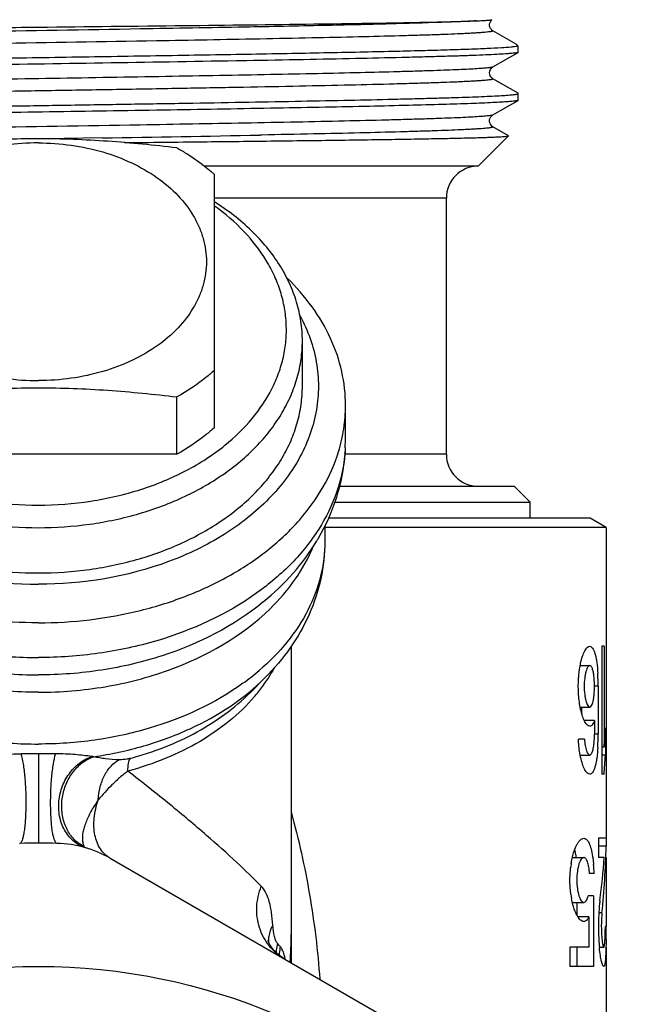
# Model space of a CAD drawing. Units: millimetres. Extents: x 0 to 297, y 0 to 210.
# Drawn here: x 171 to 191, y 104 to 135 of the extents above; entities that cross this region are included whole.
import ezdxf

# ---------------------------------------------------------------- set-up
doc = ezdxf.new("R2010")
doc.units = ezdxf.units.MM
doc.header["$LTSCALE"] = 16.335
doc.layers.get('0').update_dxf_attribs({"linetype": 'CONTINUOUS'})

msp = doc.modelspace()

# ---------------------------------------------------------------- linework, layer by layer
at = {"color": 7, "linetype": 'Continuous'}
for p, q in [((186.611, 134.432), (185.879, 134.854)), ((186.611, 134.432), (186.632, 134.416)), ((185.879, 133.722), (186.67, 134.178)), ((186.675, 134.373), (186.631, 134.373)), ((186.675, 134.373), (186.653, 134.395)), ((186.675, 134.185), (186.67, 134.178)), ((186.675, 134.185), (186.675, 134.373)), ((178.178, 133.917), (178.121, 133.916)), ((186.67, 132.898), (185.879, 133.354)), ((186.675, 132.891), (186.67, 132.898)), ((186.675, 132.685), (186.675, 132.891)), ((185.879, 132.222), (186.67, 132.678)), ((186.675, 132.685), (186.67, 132.678)), ((186.369, 131.572), (185.879, 131.854)), ((185.425, 130.623), (186.37, 131.568)), ((185.425, 130.623), (176.867, 130.623)), ((177.175, 122.452), (177.175, 130.366)), ((184.425, 121.623), (184.425, 129.623)), ((179.925, 123.746), (179.925, 125.16)), ((176.006, 121.625), (176.006, 123.415)), ((181.275, 122.18), (181.275, 123.145)), ((181.262, 121.825), (181.262, 121.707)), ((176.006, 121.625), (167.345, 121.625)), ((181.262, 121.707), (181.26, 121.632)), ((181.093, 120.623), (186.55, 120.623)), ((186.55, 120.623), (187.05, 120.123)), ((180.942, 120.123), (187.05, 120.123)), ((187.05, 119.623), (187.05, 120.123)), ((180.625, 119.368), (180.625, 118.897)), ((188.925, 119.623), (180.743, 119.623)), ((189.425, 119.334), (188.925, 119.623)), ((189.425, 119.334), (180.625, 119.334)), ((189.425, 119.334), (189.425, 115.623)), ((179.575, 115.618), (179.575, 105.733)), ((189.354, 115.623), (189.289, 115.623)), ((189.289, 115.623), (189.289, 111.623)), ((189.354, 115.623), (189.354, 112.472)), ((189.425, 115.623), (189.424, 115.623)), ((189.424, 115.623), (189.424, 111.623)), ((188.609, 115.023), (188.908, 115.023)), ((178.764, 114.645), (178.29, 114.171)), ((189.422, 114.645), (189.422, 111.623)), ((189.169, 114.373), (189.169, 112.873)), ((188.609, 113.723), (188.908, 113.723)), ((188.662, 113.503), (188.662, 113.723)), ((189.056, 113.305), (188.735, 113.305)), ((189.056, 113.305), (189.056, 112.873)), ((189.397, 113.072), (189.397, 112.223)), ((188.739, 112.723), (188.553, 112.723)), ((189.354, 112.472), (189.289, 112.472)), ((188.609, 112.223), (188.908, 112.223)), ((189.397, 112.223), (189.289, 112.223)), ((189.354, 111.623), (189.289, 111.623)), ((189.425, 111.623), (189.424, 111.623)), ((189.425, 111.623), (189.425, 109.623)), ((189.42, 109.623), (189.179, 109.623)), ((189.179, 109.623), (189.179, 109.023)), ((189.42, 109.623), (189.42, 109.374)), ((189.42, 109.374), (189.179, 109.374)), ((173.921, 108.998), (189.93, 99.755)), ((188.365, 109.023), (188.721, 109.023)), ((189.36, 109.023), (189.179, 109.023)), ((189.425, 109.023), (189.425, 106.873)), ((189.043, 108.523), (188.902, 108.523)), ((189.025, 107.823), (188.856, 107.823)), ((189.025, 107.823), (189.025, 105.623)), ((188.365, 107.623), (188.721, 107.623)), ((188.513, 107.208), (188.513, 107.623)), ((188.884, 107.17), (188.537, 107.17)), ((188.884, 107.17), (188.884, 106.223)), ((189.42, 106.873), (189.394, 106.873)), ((188.884, 106.223), (188.289, 106.223)), ((188.289, 106.223), (188.289, 105.623)), ((188.513, 105.623), (188.513, 106.223)), ((189.209, 106.223), (189.343, 106.223)), ((189.425, 106.223), (189.425, 101.81)), ((189.025, 105.623), (188.289, 105.623))]:
    msp.add_line(p, q, dxfattribs=at)
at = {"color": 9, "linetype": 'Continuous'}
for p, q in [((178.597, 134.594), (178.546, 134.593)), ((173.675, 131.506), (171.876, 131.476)), ((178.661, 131.595), (178.597, 131.594)), ((184.425, 129.623), (177.175, 129.623)), ((184.425, 121.623), (181.26, 121.623)), ((189.169, 114.373), (189.056, 114.373)), ((189.169, 112.873), (189.056, 112.873)), ((171.675, 112.263), (171.675, 109.473)), ((189.289, 107.291), (189.191, 107.291))]:
    msp.add_line(p, q, dxfattribs=at)
at = {"color": 7, "linetype": 'Continuous'}
for points in [[(185.879, 134.854), (185.867, 134.863), (185.851, 134.874), (185.832, 134.894), (185.809, 134.924), (185.789, 134.966), (185.777, 135.013), (185.777, 135.064), (185.79, 135.115)], [(185.79, 135.115), (185.812, 135.157), (185.834, 135.185), (185.848, 135.198)], [(185.879, 133.354), (185.876, 133.356), (185.861, 133.367), (185.842, 133.383), (185.82, 133.408), (185.798, 133.445), (185.781, 133.493), (185.775, 133.543), (185.783, 133.592), (185.801, 133.638), (185.823, 133.673), (185.844, 133.695), (185.861, 133.71), (185.876, 133.719), (185.88, 133.722)], [(185.879, 131.854), (185.878, 131.855), (185.865, 131.864), (185.848, 131.877), (185.828, 131.898), (185.805, 131.931), (185.785, 131.976), (185.776, 132.024), (185.779, 132.075), (185.795, 132.125), (185.817, 132.164), (185.838, 132.189), (185.857, 132.206), (185.873, 132.218), (185.88, 132.222)], [(179.357, 105.859), (179.251, 105.929), (179.161, 106), (179.082, 106.075), (179.015, 106.151), (178.96, 106.223), (178.919, 106.288), (178.888, 106.345), (178.867, 106.39), (178.855, 106.421), (178.853, 106.428)]]:
    msp.add_lwpolyline(points, dxfattribs=at)
msp.add_circle((171.675, 86.623), 19, dxfattribs=at)
at = {"color": 9, "linetype": 'Continuous'}
for centre, radius, start, end in [((141.024, 2100.991), 1969.756, 270.949783, 271.09299), ((176.476, 122.06), 4.8, 354.8934, 355.7814), ((173.543, 120.75), 7.742, 305.7604, 310.5468), ((174.711, 117.307), 4.941, 325.3624, 330.1634), ((174.865, 117.218), 4.763, 330.1759, 331.4761), ((174.414, 117.509), 5.3, 320.8128, 325.3909), ((174.193, 117.685), 5.582, 319.366, 320.8494), ((171.677, -87.817), 200.08, 90.00051, 90.15413), ((171.674, -87.817), 200.08, 89.84587, 89.99949), ((180.024, 106.356), 1.157, 175.5705, 178.6241), ((156.689, 106.621), 22.887, 357.8023, 0.0041), ((181.017, 105.862), 1.925, 165.7892, 172.1784), ((176.211, 103.636), 3.991, 40.7222, 42.5607), ((181.105, 105.819), 1.915, 167.3271, 173.5988), ((181.033, 105.86), 1.941, 172.1705, 174.2552), ((181.12, 105.817), 1.931, 173.5913, 175.4276)]:
    msp.add_arc(centre, radius, start, end, dxfattribs=at)
at = {"color": 7, "linetype": 'Continuous'}
for centre, radius, start, end in [((185.425, 129.623), 1, 90, 180), ((185.425, 121.623), 1, 180, 270), ((174.659, 122.37), 6.68, 328.9117, 329.7568), ((182.933, 114.405), 6.236, 2.1924, 3.3779), ((182.152, 114.376), 7.017, 359.9797, 2.1927), ((183.026, 112.836), 6.143, 356.5526, 357.7761), ((182.16, 112.87), 7.009, 357.7698, 0.0214), ((171.675, 86.623), 22.85, 88.5317, 91.4683), ((172.171, 105.967), 3.5, 60, 88.5317), ((185.403, 108.571), 3.119, 8.3499, 8.9177), ((191.352, 108.357), 3.062, 171.0298, 173.5528), ((183.776, 108.357), 5.27, 1.8084, 4.8396), ((191.166, 108.26), 2.874, 187.9363, 190.5689), ((194.146, 107.054), 4.96, 172.79, 174.0296), ((195.255, 106.943), 6.075, 174.0751, 176.2472), ((196.402, 106.873), 7.224, 178.2981, 183.444), ((196.211, 106.883), 7.032, 176.27, 178.3372), ((179.587, 106.866), 9.808, 358.7393, 0.0395), ((145.714, 106.862), 43.706, 359.6531, 0.014), ((166.5, 106.621), 13.075, 356.1831, 0.0107), ((195.589, 106.827), 6.41, 183.4726, 184.5639), ((156.289, 106.798), 33.13, 359.4281, 359.6534), ((194.925, 106.772), 5.743, 184.5498, 185.6967)]:
    msp.add_arc(centre, radius, start, end, dxfattribs=at)
for centre, major_axis, ratio, start_param, end_param in [((171.675, 120.362), (9.343, 3.33), 0.662379, -0.283931, -0.231824), ((171.675, 114.067), (0, 17.75), 1, -1.660804, -1.626909), ((171.675, 113.219), (0, 17.75), 1, -1.660804, -1.626909), ((171.675, 109.91), (0, 21.154), 0.8391, -1.694942, -1.596151), ((171.675, 110.844), (0, 21.154), 0.8391, -1.721083, -1.65697)]:
    msp.add_ellipse(centre, major_axis=major_axis, ratio=ratio, start_param=start_param, end_param=end_param, dxfattribs=at)
for points, knots in [([(171.675, 134.967), (173.192, 134.983), (176.063, 135.013), (179.505, 135.053), (181.911, 135.087), (183.338, 135.111), (184.455, 135.134), (185.092, 135.152), (185.354, 135.163)], [0, 0, 0, 0, 0.332584, 0.629649, 0.754964, 0.860232, 0.942656, 1, 1, 1, 1]), ([(185.354, 135.163), (185.423, 135.166), (185.52, 135.17), (185.64, 135.177), (185.709, 135.181), (185.764, 135.185), (185.805, 135.189), (185.83, 135.193), (185.842, 135.196), (185.846, 135.197), (185.848, 135.198)], [0, 0, 0, 0, 0.420433, 0.588439, 0.728003, 0.838916, 0.921098, 0.974608, 0.990721, 1, 1, 1, 1]), ([(157.032, 134.729), (157.034, 134.731), (157.042, 134.734), (157.059, 134.737), (157.085, 134.741), (157.119, 134.744), (157.161, 134.748), (157.235, 134.753), (157.349, 134.759), (157.512, 134.767), (157.707, 134.774), (157.937, 134.781), (158.198, 134.789), (158.492, 134.796), (158.946, 134.806), (159.588, 134.819), (160.443, 134.834), (161.404, 134.848), (162.464, 134.863), (163.612, 134.878), (164.836, 134.893), (166.587, 134.913), (168.874, 134.937), (170.73, 134.957), (171.675, 134.967)], [0, 0, 0, 0, 0.000604, 0.001774, 0.003526, 0.005864, 0.008789, 0.012298, 0.02107, 0.032167, 0.045562, 0.061221, 0.079111, 0.099195, 0.121424, 0.17209, 0.230645, 0.296524, 0.369109, 0.4477, 0.531554, 0.61985, 0.806357, 1, 1, 1, 1]), ([(156.681, 133.648), (156.686, 133.651), (156.698, 133.655), (156.733, 133.663), (156.799, 133.673), (156.902, 133.684), (157.039, 133.695), (157.209, 133.706), (157.412, 133.717), (157.646, 133.728), (158.021, 133.744), (158.566, 133.763), (159.307, 133.786), (160.16, 133.808), (161.116, 133.83), (162.167, 133.853), (163.304, 133.875), (164.516, 133.898), (166.25, 133.928), (168.521, 133.966), (171.31, 134.011), (174.112, 134.055), (176.826, 134.1), (179.356, 134.144), (181.306, 134.182), (182.706, 134.213), (183.613, 134.236), (184.413, 134.258), (185.099, 134.28), (185.663, 134.302), (186.102, 134.324), (186.387, 134.343), (186.549, 134.36), (186.607, 134.368), (186.631, 134.373)], [0, 0, 0, 0, 0.000505, 0.001279, 0.00365, 0.00713, 0.011717, 0.017403, 0.024172, 0.032012, 0.040908, 0.061779, 0.086597, 0.11514, 0.147151, 0.182344, 0.2204, 0.260979, 0.303714, 0.394101, 0.488316, 0.582975, 0.674678, 0.760132, 0.836269, 0.869972, 0.900355, 0.92714, 0.950091, 0.968997, 0.983697, 0.994057, 0.997584, 1, 1, 1, 1]), ([(186.67, 134.178), (186.663, 134.174), (186.641, 134.168), (186.601, 134.16), (186.543, 134.153), (186.467, 134.145), (186.375, 134.137), (186.217, 134.125), (185.978, 134.111), (185.64, 134.095), (185.237, 134.079), (184.771, 134.063), (184.244, 134.047), (183.658, 134.03), (182.766, 134.008), (181.528, 133.98), (179.91, 133.948), (178.773, 133.927), (178.178, 133.917)], [0, 0, 0, 0, 0.002865, 0.007718, 0.014597, 0.02351, 0.034455, 0.04742, 0.079342, 0.119139, 0.166641, 0.22161, 0.2838, 0.352926, 0.428651, 0.598487, 0.790129, 1, 1, 1, 1]), ([(186.632, 134.416), (186.636, 134.412), (186.644, 134.402), (186.642, 134.39), (186.64, 134.385)], [0, 0, 0, 0, 0.53966, 1, 1, 1, 1]), ([(178.121, 133.916), (175.339, 133.867), (171.185, 133.803), (165.821, 133.715), (163.24, 133.668), (162.031, 133.643)], [0, 0, 0, 0, 0.518759, 0.774517, 1, 1, 1, 1]), ([(165.253, 132.411), (166.445, 132.432), (168.261, 132.462), (170.706, 132.501), (172.582, 132.531), (174.444, 132.561), (176.263, 132.59), (178.008, 132.62), (179.654, 132.65), (181.173, 132.68), (182.349, 132.705), (183.209, 132.726), (183.787, 132.741), (184.318, 132.756), (184.798, 132.77), (185.226, 132.785), (185.601, 132.8), (185.921, 132.815), (186.184, 132.83), (186.368, 132.842), (186.485, 132.853), (186.552, 132.861), (186.604, 132.868), (186.642, 132.875), (186.663, 132.881), (186.675, 132.888), (186.675, 132.891)], [0, 0, 0, 0, 0.166931, 0.254224, 0.342233, 0.42957, 0.514854, 0.596737, 0.673923, 0.745195, 0.809425, 0.838576, 0.865595, 0.890379, 0.912825, 0.932846, 0.950367, 0.965313, 0.977629, 0.987272, 0.991079, 0.994203, 0.996646, 0.99841, 0.999507, 1, 1, 1, 1]), ([(186.62, 132.664), (186.585, 132.658), (186.497, 132.647), (186.338, 132.633), (186.126, 132.619), (185.74, 132.599), (185.131, 132.574), (184.256, 132.546), (183.198, 132.518), (181.974, 132.49), (180.599, 132.461), (178.528, 132.422), (175.729, 132.374), (172.235, 132.319), (168.709, 132.263), (166.37, 132.224), (165.23, 132.204)], [0, 0, 0, 0, 0.004947, 0.012401, 0.022339, 0.034725, 0.066674, 0.107785, 0.15747, 0.215007, 0.27956, 0.350197, 0.505541, 0.672058, 0.840117, 1, 1, 1, 1]), ([(186.67, 132.678), (186.664, 132.675), (186.647, 132.67), (186.63, 132.666), (186.62, 132.664)], [0, 0, 0, 0, 0.381369, 1, 1, 1, 1]), ([(171.675, 131.477), (171.313, 131.477), (170.588, 131.463), (169.503, 131.404), (168.422, 131.313), (167.704, 131.235), (167.345, 131.193)], [0, 0, 0, 0, 0.250624, 0.500933, 0.75074, 1, 1, 1, 1]), ([(176.006, 131.193), (175.647, 131.235), (174.929, 131.313), (173.848, 131.404), (172.763, 131.463), (172.038, 131.477), (171.675, 131.477)], [0, 0, 0, 0, 0.24926, 0.499068, 0.749377, 1, 1, 1, 1]), ([(174.371, 131.358), (175.182, 131.367), (176.754, 131.384), (178.681, 131.406), (180.13, 131.424), (181.128, 131.437), (182.056, 131.45), (182.907, 131.463), (183.675, 131.476), (184.354, 131.489), (184.862, 131.5), (185.22, 131.509), (185.451, 131.515), (185.657, 131.522), (185.838, 131.528), (185.992, 131.535), (186.119, 131.541), (186.22, 131.547), (186.287, 131.553), (186.328, 131.558), (186.348, 131.561), (186.361, 131.564), (186.368, 131.566), (186.37, 131.568)], [0, 0, 0, 0, 0.202731, 0.392923, 0.481522, 0.564891, 0.642411, 0.713506, 0.777655, 0.834376, 0.883266, 0.904654, 0.923955, 0.941136, 0.956165, 0.969011, 0.979654, 0.988079, 0.994277, 0.996537, 0.998238, 0.999386, 1, 1, 1, 1]), ([(186.37, 131.568), (186.371, 131.568), (186.371, 131.57), (186.369, 131.571), (186.368, 131.572)], [0, 0, 0, 0, 0.419345, 1, 1, 1, 1]), ([(171.675, 131.348), (171.333, 131.348), (170.654, 131.301), (169.671, 131.092), (168.763, 130.752), (167.963, 130.294), (167.302, 129.732), (166.882, 129.185), (166.645, 128.719), (166.519, 128.364), (166.443, 128.001), (166.417, 127.635), (166.443, 127.269), (166.519, 126.907), (166.645, 126.551), (166.882, 126.086), (167.302, 125.538), (167.963, 124.977), (168.763, 124.518), (169.671, 124.179), (170.654, 123.97), (171.333, 123.923), (171.675, 123.923)], [0, 0, 0, 0, 0.072481, 0.143585, 0.212084, 0.277018, 0.337858, 0.394653, 0.421792, 0.448258, 0.474251, 0.5, 0.525749, 0.551742, 0.578208, 0.605347, 0.662142, 0.722982, 0.787916, 0.856415, 0.927519, 1, 1, 1, 1]), ([(171.675, 131.348), (172.018, 131.348), (172.697, 131.301), (173.679, 131.092), (174.588, 130.752), (175.388, 130.294), (176.049, 129.732), (176.469, 129.185), (176.706, 128.719), (176.832, 128.364), (176.908, 128.001), (176.934, 127.635), (176.908, 127.269), (176.832, 126.907), (176.706, 126.551), (176.469, 126.086), (176.049, 125.538), (175.388, 124.977), (174.588, 124.518), (173.679, 124.179), (172.697, 123.97), (172.018, 123.923), (171.675, 123.923)], [0, 0, 0, 0, 0.072481, 0.143585, 0.212084, 0.277018, 0.337858, 0.394653, 0.421792, 0.448258, 0.474251, 0.5, 0.525749, 0.551742, 0.578208, 0.605347, 0.662142, 0.722982, 0.787916, 0.856415, 0.927519, 1, 1, 1, 1]), ([(176.006, 131.193), (176.113, 131.133), (176.525, 130.89), (176.911, 130.603), (177.175, 130.366)], [0, 0, 0, 0, 0.257471, 1, 1, 1, 1]), ([(179.925, 125.16), (179.925, 125.365), (179.895, 125.777), (179.757, 126.386), (179.529, 126.981), (179.215, 127.556), (178.817, 128.103), (178.171, 128.8), (177.591, 129.246), (177.176, 129.508)], [0, 0, 0, 0, 0.114397, 0.230037, 0.348069, 0.469475, 0.595013, 0.7252, 1, 1, 1, 1]), ([(177.505, 121.903), (177.814, 122.152), (178.371, 122.69), (178.903, 123.483), (179.193, 124.149), (179.341, 124.655), (179.421, 125.169), (179.433, 125.685), (179.376, 126.201), (179.25, 126.709), (179.058, 127.207), (178.71, 127.86), (178.109, 128.627), (177.507, 129.139), (177.177, 129.374)], [0, 0, 0, 0, 0.134231, 0.260052, 0.320469, 0.379622, 0.43795, 0.49594, 0.554097, 0.612921, 0.672867, 0.734331, 0.862797, 1, 1, 1, 1]), ([(181.275, 123.145), (181.275, 123.501), (181.194, 124.224), (180.834, 125.272), (180.247, 126.263), (179.731, 126.854), (179.444, 127.133)], [0, 0, 0, 0, 0.237204, 0.480033, 0.733217, 1, 1, 1, 1]), ([(163.499, 125.949), (163.375, 125.72), (163.165, 125.249), (162.97, 124.508), (162.904, 123.754), (162.967, 123), (163.16, 122.259), (163.591, 121.284), (164.452, 120.147), (165.875, 119.034), (168.248, 117.895), (170.299, 117.559), (171.675, 117.559)], [0, 0, 0, 0, 0.055435, 0.109418, 0.162632, 0.215838, 0.269798, 0.325196, 0.442085, 0.569281, 0.706589, 1, 1, 1, 1]), ([(179.852, 125.949), (179.975, 125.72), (180.186, 125.249), (180.381, 124.508), (180.447, 123.754), (180.383, 123), (180.191, 122.259), (179.76, 121.284), (178.898, 120.147), (177.476, 119.034), (175.103, 117.895), (173.052, 117.559), (171.675, 117.559)], [0, 0, 0, 0, 0.055435, 0.109418, 0.162632, 0.215838, 0.269798, 0.325196, 0.442085, 0.569281, 0.706589, 1, 1, 1, 1]), ([(163.425, 125.16), (163.425, 124.969), (163.452, 124.585), (163.572, 124.015), (163.771, 123.457), (164.046, 122.916), (164.394, 122.398), (164.813, 121.906), (165.297, 121.446), (166.035, 120.872), (167.099, 120.262), (168.526, 119.728), (170.071, 119.4), (171.138, 119.327), (171.675, 119.327)], [0, 0, 0, 0, 0.051481, 0.10345, 0.156365, 0.210624, 0.266545, 0.324361, 0.384212, 0.44615, 0.575975, 0.712927, 0.85509, 1, 1, 1, 1]), ([(171.675, 119.327), (172.213, 119.327), (173.28, 119.4), (174.825, 119.728), (176.252, 120.262), (177.316, 120.872), (178.054, 121.446), (178.538, 121.906), (178.957, 122.398), (179.305, 122.916), (179.58, 123.457), (179.779, 124.015), (179.899, 124.585), (179.925, 124.969), (179.925, 125.16)], [0, 0, 0, 0, 0.14491, 0.287073, 0.424025, 0.55385, 0.615788, 0.675639, 0.733455, 0.789376, 0.843635, 0.89655, 0.948519, 1, 1, 1, 1]), ([(177.175, 124.242), (177.089, 124.164), (176.724, 123.856), (176.322, 123.591), (176.006, 123.415)], [0, 0, 0, 0, 0.242714, 1, 1, 1, 1]), ([(163.425, 123.746), (163.425, 123.555), (163.452, 123.171), (163.572, 122.601), (163.771, 122.043), (164.046, 121.502), (164.394, 120.983), (164.813, 120.492), (165.297, 120.032), (166.035, 119.458), (167.099, 118.848), (168.526, 118.314), (170.071, 117.986), (171.138, 117.913), (171.675, 117.913)], [0, 0, 0, 0, 0.051481, 0.10345, 0.156365, 0.210623, 0.266544, 0.32436, 0.384211, 0.446148, 0.575972, 0.712924, 0.855087, 1, 1, 1, 1]), ([(167.345, 123.415), (167.704, 123.457), (168.422, 123.534), (169.503, 123.626), (170.588, 123.685), (171.313, 123.699), (171.675, 123.699)], [0, 0, 0, 0, 0.24926, 0.499068, 0.749377, 1, 1, 1, 1]), ([(171.675, 117.913), (172.213, 117.913), (173.28, 117.986), (174.825, 118.314), (176.252, 118.848), (177.316, 119.458), (178.054, 120.032), (178.538, 120.492), (178.957, 120.983), (179.305, 121.502), (179.58, 122.043), (179.779, 122.601), (179.899, 123.171), (179.925, 123.555), (179.925, 123.746)], [0, 0, 0, 0, 0.144913, 0.287076, 0.424028, 0.553852, 0.615789, 0.67564, 0.733456, 0.789377, 0.843635, 0.89655, 0.948519, 1, 1, 1, 1]), ([(171.675, 123.699), (172.038, 123.699), (172.763, 123.685), (173.848, 123.626), (174.929, 123.534), (175.647, 123.457), (176.006, 123.415)], [0, 0, 0, 0, 0.250624, 0.500933, 0.75074, 1, 1, 1, 1]), ([(181.055, 121.7), (181.128, 121.935), (181.238, 122.413), (181.275, 122.902), (181.275, 123.145)], [0, 0, 0, 0, 0.502806, 1, 1, 1, 1]), ([(177.175, 122.452), (177.089, 122.375), (176.724, 122.066), (176.322, 121.801), (176.006, 121.625)], [0, 0, 0, 0, 0.242714, 1, 1, 1, 1]), ([(165.845, 121.903), (166.22, 121.601), (167.063, 121.059), (168.484, 120.475), (170.044, 120.115), (171.128, 120.034), (171.675, 120.034)], [0, 0, 0, 0, 0.231968, 0.478694, 0.736421, 1, 1, 1, 1]), ([(171.675, 120.034), (172.223, 120.034), (173.307, 120.115), (174.867, 120.475), (176.288, 121.059), (177.131, 121.601), (177.505, 121.903)], [0, 0, 0, 0, 0.263579, 0.521306, 0.768032, 1, 1, 1, 1]), ([(171.675, 116.357), (170.603, 116.357), (169.002, 116.545), (167.007, 117.177), (165.656, 117.815), (164.475, 118.607), (163.495, 119.531), (162.747, 120.562), (162.413, 121.319), (162.295, 121.701)], [0, 0, 0, 0, 0.280161, 0.415624, 0.54568, 0.669214, 0.785759, 0.895621, 1, 1, 1, 1]), ([(171.675, 116.357), (172.748, 116.357), (174.348, 116.545), (176.343, 117.176), (177.694, 117.815), (178.876, 118.606), (179.855, 119.53), (180.603, 120.561), (180.938, 121.318), (181.055, 121.7)], [0, 0, 0, 0, 0.280155, 0.415617, 0.545673, 0.669208, 0.785754, 0.89562, 1, 1, 1, 1]), ([(180.43, 119.005), (180.664, 119.407), (181.047, 120.257), (181.226, 121.174), (181.26, 121.632)], [0, 0, 0, 0, 0.502986, 1, 1, 1, 1]), ([(178.704, 117.009), (179.037, 117.282), (179.654, 117.873), (180.163, 118.561), (180.38, 118.92)], [0, 0, 0, 0, 0.50618, 1, 1, 1, 1]), ([(180.625, 118.897), (180.625, 118.507), (180.541, 117.722), (180.169, 116.594), (179.573, 115.549), (179.051, 114.932), (178.764, 114.645)], [0, 0, 0, 0, 0.245936, 0.493431, 0.744184, 1, 1, 1, 1]), ([(188.62, 115.081), (188.637, 115.158), (188.673, 115.294), (188.733, 115.448), (188.789, 115.539), (188.834, 115.595), (188.88, 115.623), (188.908, 115.623)], [0, 0, 0, 0, 0.369655, 0.660866, 0.774687, 0.867413, 1, 1, 1, 1]), ([(188.908, 115.623), (188.924, 115.623), (188.961, 115.61), (189.003, 115.56), (189.041, 115.486), (189.075, 115.385), (189.103, 115.261), (189.137, 115.055), (189.151, 114.889), (189.158, 114.773)], [0, 0, 0, 0, 0.052318, 0.118811, 0.208, 0.322275, 0.461305, 0.622809, 1, 1, 1, 1]), ([(188.557, 114.6), (188.56, 114.643), (188.572, 114.804), (188.595, 114.964), (188.62, 115.081)], [0, 0, 0, 0, 0.26456, 1, 1, 1, 1]), ([(188.908, 115.023), (188.882, 115.023), (188.843, 114.978), (188.813, 114.912), (188.786, 114.831), (188.764, 114.734), (188.741, 114.58), (188.734, 114.457), (188.734, 114.373)], [0, 0, 0, 0, 0.113354, 0.207899, 0.328672, 0.473068, 0.637023, 1, 1, 1, 1]), ([(189.042, 114.661), (189.036, 114.711), (189.024, 114.801), (188.999, 114.904), (188.973, 114.966), (188.951, 115.003), (188.924, 115.023), (188.908, 115.023)], [0, 0, 0, 0, 0.377625, 0.674414, 0.787828, 0.877736, 1, 1, 1, 1]), ([(188.622, 113.658), (188.59, 113.805), (188.549, 114.119), (188.547, 114.436), (188.557, 114.6)], [0, 0, 0, 0, 0.478616, 1, 1, 1, 1]), ([(189.056, 114.373), (189.056, 114.398), (189.054, 114.494), (189.049, 114.59), (189.042, 114.661)], [0, 0, 0, 0, 0.2577, 1, 1, 1, 1]), ([(188.734, 114.373), (188.734, 114.289), (188.741, 114.166), (188.764, 114.012), (188.786, 113.915), (188.813, 113.835), (188.843, 113.768), (188.882, 113.723), (188.908, 113.723)], [0, 0, 0, 0, 0.362948, 0.526891, 0.671287, 0.792075, 0.886629, 1, 1, 1, 1]), ([(188.908, 113.723), (188.933, 113.723), (188.97, 113.769), (188.995, 113.835), (189.017, 113.916), (189.034, 114.013), (189.051, 114.167), (189.056, 114.289), (189.056, 114.373)], [0, 0, 0, 0, 0.110336, 0.203673, 0.324196, 0.469188, 0.634277, 1, 1, 1, 1]), ([(188.908, 113.123), (188.88, 113.123), (188.835, 113.151), (188.79, 113.205), (188.735, 113.295), (188.674, 113.447), (188.639, 113.582), (188.622, 113.658)], [0, 0, 0, 0, 0.132996, 0.225774, 0.339505, 0.630501, 1, 1, 1, 1]), ([(189.056, 113.305), (189.046, 113.278), (189.028, 113.231), (188.993, 113.172), (188.954, 113.133), (188.922, 113.123), (188.908, 113.123)], [0, 0, 0, 0, 0.344595, 0.617875, 0.827857, 1, 1, 1, 1]), ([(188.622, 112.159), (188.612, 112.202), (188.577, 112.388), (188.559, 112.578), (188.553, 112.723)], [0, 0, 0, 0, 0.23146, 1, 1, 1, 1]), ([(188.739, 112.723), (188.744, 112.655), (188.758, 112.533), (188.791, 112.392), (188.826, 112.305), (188.854, 112.254), (188.887, 112.223), (188.908, 112.223)], [0, 0, 0, 0, 0.371555, 0.67375, 0.790661, 0.882894, 1, 1, 1, 1]), ([(188.908, 112.223), (188.926, 112.223), (188.955, 112.248), (188.978, 112.291), (188.997, 112.341), (189.013, 112.402), (189.033, 112.504), (189.042, 112.587), (189.047, 112.645)], [0, 0, 0, 0, 0.118293, 0.208343, 0.322982, 0.46175, 0.622815, 1, 1, 1, 1]), ([(189.047, 112.645), (189.048, 112.663), (189.054, 112.739), (189.056, 112.815), (189.056, 112.873)], [0, 0, 0, 0, 0.2434, 1, 1, 1, 1]), ([(189.158, 112.467), (189.151, 112.351), (189.136, 112.187), (189.103, 111.982), (189.074, 111.859), (189.041, 111.759), (189.003, 111.685), (188.96, 111.636), (188.924, 111.623), (188.908, 111.623)], [0, 0, 0, 0, 0.377284, 0.538708, 0.677638, 0.791846, 0.880999, 0.947553, 1, 1, 1, 1]), ([(188.908, 111.623), (188.88, 111.623), (188.835, 111.651), (188.79, 111.706), (188.735, 111.796), (188.674, 111.948), (188.638, 112.083), (188.622, 112.159)], [0, 0, 0, 0, 0.132929, 0.225715, 0.339499, 0.630611, 1, 1, 1, 1]), ([(188.52, 109.45), (188.535, 109.476), (188.565, 109.522), (188.625, 109.59), (188.685, 109.623), (188.722, 109.623)], [0, 0, 0, 0, 0.327629, 0.598728, 1, 1, 1, 1]), ([(188.722, 109.623), (188.737, 109.623), (188.769, 109.616), (188.813, 109.585), (188.852, 109.537), (188.905, 109.441), (188.958, 109.278), (188.985, 109.135), (188.997, 109.054)], [0, 0, 0, 0, 0.067877, 0.143969, 0.235695, 0.347135, 0.633305, 1, 1, 1, 1]), ([(188.379, 109.085), (188.387, 109.113), (188.416, 109.217), (188.453, 109.319), (188.487, 109.389)], [0, 0, 0, 0, 0.276626, 1, 1, 1, 1]), ([(188.484, 109.055), (188.481, 109.074), (188.469, 109.148), (188.454, 109.222), (188.44, 109.275)], [0, 0, 0, 0, 0.266624, 1, 1, 1, 1]), ([(188.487, 109.389), (188.49, 109.394), (188.5, 109.415), (188.511, 109.435), (188.52, 109.45)], [0, 0, 0, 0, 0.259667, 1, 1, 1, 1]), ([(188.328, 108.835), (188.331, 108.857), (188.345, 108.94), (188.363, 109.024), (188.379, 109.085)], [0, 0, 0, 0, 0.260606, 1, 1, 1, 1]), ([(188.721, 109.023), (188.69, 109.023), (188.642, 108.978), (188.601, 108.904), (188.553, 108.78), (188.513, 108.583), (188.496, 108.323), (188.513, 108.063), (188.553, 107.867), (188.601, 107.742), (188.642, 107.668), (188.69, 107.623), (188.721, 107.623)], [0, 0, 0, 0, 0.061407, 0.109125, 0.16914, 0.321136, 0.499998, 0.67888, 0.830862, 0.890852, 0.9386, 1, 1, 1, 1]), ([(188.902, 108.523), (188.897, 108.591), (188.886, 108.689), (188.86, 108.81), (188.839, 108.884), (188.814, 108.943), (188.787, 108.987), (188.756, 109.016), (188.732, 109.023), (188.721, 109.023)], [0, 0, 0, 0, 0.367973, 0.526951, 0.664505, 0.779011, 0.870428, 0.941527, 1, 1, 1, 1]), ([(188.997, 109.054), (189, 109.034), (189.012, 108.95), (189.021, 108.866), (189.027, 108.801)], [0, 0, 0, 0, 0.238778, 1, 1, 1, 1]), ([(188.32, 107.864), (188.311, 107.931), (188.281, 108.21), (188.286, 108.491), (188.31, 108.701)], [0, 0, 0, 0, 0.244876, 1, 1, 1, 1]), ([(188.398, 107.493), (188.393, 107.512), (188.371, 107.591), (188.353, 107.672), (188.341, 107.733)], [0, 0, 0, 0, 0.237285, 1, 1, 1, 1]), ([(188.721, 107.623), (188.735, 107.623), (188.766, 107.635), (188.801, 107.678), (188.832, 107.743), (188.848, 107.794), (188.856, 107.823)], [0, 0, 0, 0, 0.158804, 0.365942, 0.645773, 1, 1, 1, 1]), ([(188.471, 107.291), (188.465, 107.306), (188.437, 107.372), (188.414, 107.44), (188.398, 107.493)], [0, 0, 0, 0, 0.231536, 1, 1, 1, 1]), ([(188.512, 107.209), (188.509, 107.216), (188.494, 107.243), (188.481, 107.27), (188.471, 107.291)], [0, 0, 0, 0, 0.238226, 1, 1, 1, 1]), ([(188.721, 107.023), (188.683, 107.023), (188.621, 107.059), (188.559, 107.132), (188.527, 107.182), (188.512, 107.209)], [0, 0, 0, 0, 0.397715, 0.669814, 1, 1, 1, 1]), ([(188.884, 107.17), (188.873, 107.148), (188.852, 107.109), (188.812, 107.061), (188.769, 107.03), (188.736, 107.023), (188.721, 107.023)], [0, 0, 0, 0, 0.319502, 0.583971, 0.803859, 1, 1, 1, 1]), ([(189.289, 107.291), (189.277, 107.18), (189.269, 107.007), (189.269, 106.776), (189.276, 106.605), (189.288, 106.455), (189.302, 106.349), (189.315, 106.284), (189.324, 106.252), (189.331, 106.233), (189.34, 106.223), (189.344, 106.223)], [0, 0, 0, 0, 0.309405, 0.480014, 0.643274, 0.786185, 0.897721, 0.939039, 0.969772, 0.989686, 1, 1, 1, 1]), ([(189.344, 106.223), (189.348, 106.223), (189.357, 106.234), (189.363, 106.257), (189.37, 106.294), (189.379, 106.369), (189.387, 106.489), (189.391, 106.593), (189.392, 106.651)], [0, 0, 0, 0, 0.027315, 0.082451, 0.168871, 0.285786, 0.600798, 1, 1, 1, 1]), ([(189.418, 106.467), (189.418, 106.435), (189.416, 106.315), (189.414, 106.194), (189.411, 106.106)], [0, 0, 0, 0, 0.266103, 1, 1, 1, 1]), ([(189.344, 105.623), (189.338, 105.623), (189.323, 105.637), (189.308, 105.667), (189.291, 105.716), (189.265, 105.815), (189.236, 105.979), (189.218, 106.122), (189.21, 106.202)], [0, 0, 0, 0, 0.030894, 0.087144, 0.172539, 0.287041, 0.597021, 1, 1, 1, 1]), ([(189.411, 106.106), (189.409, 106.038), (189.404, 105.919), (189.392, 105.769), (189.377, 105.677), (189.361, 105.634), (189.349, 105.623), (189.344, 105.623)], [0, 0, 0, 0, 0.410291, 0.719999, 0.915198, 0.9691, 1, 1, 1, 1])]:
    msp.add_open_spline(points, degree=3, knots=knots, dxfattribs=at)
at = {"color": 9, "linetype": 'Continuous'}
for points, knots in [([(185.354, 135.163), (185.197, 135.153), (184.837, 135.135), (183.94, 135.1), (182.505, 135.059), (180.455, 135.011), (178.942, 134.981), (178.123, 134.966)], [0, 0, 0, 0, 0.064962, 0.149362, 0.372561, 0.660172, 1, 1, 1, 1]), ([(178.123, 134.966), (177.035, 134.946), (174.217, 134.896), (169.759, 134.822), (166.39, 134.764), (164.749, 134.732)], [0, 0, 0, 0, 0.244087, 0.632053, 1, 1, 1, 1]), ([(185.879, 134.854), (185.881, 134.853), (185.885, 134.852), (185.886, 134.846), (185.881, 134.841), (185.869, 134.835), (185.842, 134.828), (185.798, 134.821), (185.738, 134.813), (185.662, 134.805), (185.569, 134.797), (185.46, 134.789), (185.335, 134.781), (185.195, 134.773), (185.038, 134.765), (184.799, 134.753), (184.462, 134.739), (184.013, 134.723), (183.507, 134.707), (182.724, 134.685), (181.623, 134.657), (180.167, 134.625), (179.138, 134.604), (178.597, 134.594)], [0, 0, 0, 0, 0.000881, 0.001451, 0.002165, 0.003321, 0.007208, 0.01329, 0.021588, 0.032105, 0.044836, 0.059774, 0.076904, 0.096202, 0.117646, 0.141211, 0.194606, 0.256147, 0.325534, 0.402459, 0.577448, 0.777872, 1, 1, 1, 1]), ([(178.546, 134.593), (177.485, 134.573), (173.078, 134.494), (168.67, 134.425), (165.323, 134.362)], [0, 0, 0, 0, 0.240601, 1, 1, 1, 1]), ([(185.879, 133.722), (185.873, 133.718), (185.855, 133.713), (185.821, 133.705), (185.773, 133.698), (185.681, 133.687), (185.532, 133.675), (185.311, 133.66), (185.037, 133.645), (184.711, 133.63), (184.332, 133.616), (183.904, 133.601), (183.427, 133.586), (182.7, 133.565), (181.686, 133.54), (180.355, 133.51), (178.887, 133.48), (177.305, 133.451), (175.634, 133.421), (173.9, 133.391), (171.543, 133.351), (168.649, 133.303), (166.347, 133.262), (165.229, 133.241)], [0, 0, 0, 0, 0.001034, 0.00272, 0.005074, 0.008097, 0.016143, 0.026833, 0.040135, 0.055995, 0.074348, 0.095127, 0.118249, 0.14362, 0.20071, 0.265493, 0.33695, 0.41395, 0.495277, 0.579648, 0.665729, 0.837579, 1, 1, 1, 1]), ([(185.879, 133.354), (185.881, 133.353), (185.885, 133.351), (185.886, 133.345), (185.88, 133.341), (185.866, 133.334), (185.835, 133.327), (185.786, 133.319), (185.719, 133.311), (185.633, 133.302), (185.529, 133.294), (185.408, 133.285), (185.269, 133.277), (185.112, 133.268), (184.938, 133.26), (184.672, 133.248), (184.298, 133.233), (183.801, 133.216), (183.242, 133.199), (182.38, 133.176), (181.17, 133.147), (179.577, 133.113), (177.822, 133.079), (175.941, 133.045), (173.971, 133.011), (171.954, 132.977), (169.291, 132.933), (166.152, 132.878), (163.691, 132.831), (162.539, 132.806)], [0, 0, 0, 0, 0.000284, 0.000469, 0.000722, 0.001135, 0.002512, 0.004652, 0.007563, 0.011245, 0.015694, 0.020905, 0.026871, 0.033587, 0.041044, 0.049233, 0.067759, 0.089073, 0.113067, 0.139613, 0.199815, 0.268438, 0.344071, 0.425159, 0.510031, 0.596938, 0.684095, 0.851997, 1, 1, 1, 1]), ([(178.123, 131.966), (177.035, 131.946), (174.217, 131.896), (169.759, 131.822), (166.39, 131.764), (164.75, 131.732)], [0, 0, 0, 0, 0.244088, 0.632053, 1, 1, 1, 1]), ([(185.879, 132.222), (185.873, 132.218), (185.853, 132.212), (185.815, 132.204), (185.761, 132.197), (185.692, 132.189), (185.607, 132.181), (185.463, 132.17), (185.244, 132.156), (184.936, 132.14), (184.569, 132.125), (184.144, 132.109), (183.663, 132.093), (183.129, 132.077), (182.316, 132.055), (181.186, 132.028), (179.707, 131.997), (178.667, 131.976), (178.123, 131.966)], [0, 0, 0, 0, 0.002985, 0.00794, 0.014909, 0.023893, 0.034887, 0.04788, 0.079817, 0.119587, 0.167001, 0.221852, 0.283908, 0.352877, 0.428455, 0.598078, 0.789735, 1, 1, 1, 1]), ([(185.879, 131.854), (185.881, 131.853), (185.884, 131.852), (185.886, 131.846), (185.881, 131.841), (185.869, 131.835), (185.843, 131.829), (185.799, 131.821), (185.74, 131.813), (185.664, 131.805), (185.572, 131.797), (185.465, 131.789), (185.341, 131.781), (185.202, 131.773), (185.047, 131.765), (184.809, 131.754), (184.475, 131.74), (184.031, 131.724), (183.529, 131.708), (182.754, 131.685), (181.662, 131.658), (180.219, 131.626), (179.198, 131.606), (178.661, 131.595)], [0, 0, 0, 0, 0.000883, 0.001454, 0.002169, 0.003322, 0.007197, 0.013268, 0.021559, 0.032068, 0.044788, 0.059708, 0.076816, 0.096097, 0.117527, 0.141078, 0.194433, 0.255936, 0.325301, 0.402199, 0.577191, 0.777684, 1, 1, 1, 1]), ([(181.256, 121.633), (181.22, 121.225), (181.038, 120.399), (180.462, 119.236), (179.607, 118.172), (178.892, 117.567), (178.502, 117.288)], [0, 0, 0, 0, 0.231965, 0.473126, 0.728317, 1, 1, 1, 1]), ([(180.625, 118.897), (180.625, 118.532), (180.533, 117.789), (180.127, 116.719), (179.468, 115.72), (178.893, 115.138), (178.576, 114.866)], [0, 0, 0, 0, 0.235062, 0.476809, 0.730661, 1, 1, 1, 1]), ([(178.916, 116.795), (179.209, 117.08), (179.73, 117.685), (180.119, 118.384), (180.266, 118.74)], [0, 0, 0, 0, 0.514133, 1, 1, 1, 1]), ([(164.85, 117.287), (165.789, 116.615), (167.442, 115.862), (169.795, 115.359), (171.045, 115.272), (171.675, 115.272)], [0, 0, 0, 0, 0.480652, 0.737823, 1, 1, 1, 1]), ([(178.502, 117.288), (177.562, 116.616), (175.91, 115.862), (173.556, 115.359), (172.306, 115.272), (171.675, 115.272)], [0, 0, 0, 0, 0.480648, 0.737821, 1, 1, 1, 1]), ([(164.647, 117.008), (165.57, 116.25), (167.263, 115.397), (169.703, 114.828), (171.014, 114.729), (171.675, 114.729)], [0, 0, 0, 0, 0.477226, 0.735612, 1, 1, 1, 1]), ([(178.704, 117.009), (177.781, 116.251), (176.088, 115.397), (173.648, 114.828), (172.337, 114.729), (171.675, 114.729)], [0, 0, 0, 0, 0.477222, 0.735609, 1, 1, 1, 1]), ([(171.675, 114.186), (170.977, 114.186), (169.931, 114.272), (168.58, 114.561), (166.749, 115.125), (165.322, 115.932), (164.435, 116.795)], [0, 0, 0, 0, 0.26708, 0.398446, 0.527163, 1, 1, 1, 1]), ([(171.675, 114.186), (172.374, 114.186), (173.42, 114.272), (174.771, 114.561), (176.602, 115.125), (178.03, 115.932), (178.916, 116.795)], [0, 0, 0, 0, 0.267084, 0.398451, 0.527169, 1, 1, 1, 1]), ([(165.284, 114.467), (166.161, 113.834), (167.708, 113.124), (169.912, 112.65), (171.085, 112.568), (171.675, 112.568)], [0, 0, 0, 0, 0.480359, 0.737632, 1, 1, 1, 1]), ([(178.067, 114.467), (177.19, 113.834), (175.643, 113.124), (173.439, 112.65), (172.266, 112.568), (171.675, 112.568)], [0, 0, 0, 0, 0.480359, 0.737632, 1, 1, 1, 1]), ([(173.403, 112.173), (173.931, 112.249), (174.962, 112.469), (176.837, 113.157), (178.095, 113.976), (178.764, 114.645)], [0, 0, 0, 0, 0.267523, 0.525697, 1, 1, 1, 1]), ([(174.546, 112.121), (175.269, 112.315), (176.621, 112.836), (177.805, 113.686), (178.29, 114.171)], [0, 0, 0, 0, 0.5219, 1, 1, 1, 1]), ([(178.429, 114.05), (177.951, 113.493), (177.042, 112.773), (175.651, 112.091), (174.876, 111.831), (174.474, 111.724)], [0, 0, 0, 0, 0.474126, 0.73169, 1, 1, 1, 1]), ([(170.006, 112.179), (170.178, 112.203), (170.555, 112.246), (170.934, 112.262), (171.139, 112.262)], [0, 0, 0, 0, 0.458828, 1, 1, 1, 1]), ([(171.09, 109.466), (171.104, 109.466), (171.128, 109.483), (171.149, 109.514), (171.175, 109.566), (171.202, 109.655), (171.231, 109.787), (171.254, 109.951), (171.273, 110.141), (171.286, 110.353), (171.296, 110.663), (171.292, 111.06), (171.264, 111.519), (171.217, 111.92), (171.169, 112.161), (171.139, 112.262)], [0, 0, 0, 0, 0.015287, 0.026256, 0.040004, 0.076274, 0.124019, 0.182377, 0.249942, 0.325076, 0.405838, 0.575869, 0.742568, 0.888835, 1, 1, 1, 1]), ([(172.261, 109.466), (172.246, 109.466), (172.223, 109.483), (172.202, 109.514), (172.176, 109.566), (172.149, 109.655), (172.12, 109.787), (172.097, 109.951), (172.078, 110.141), (172.065, 110.353), (172.055, 110.663), (172.059, 111.06), (172.087, 111.519), (172.134, 111.92), (172.182, 112.161), (172.212, 112.262)], [0, 0, 0, 0, 0.015287, 0.026256, 0.040004, 0.076274, 0.124019, 0.182377, 0.249942, 0.325076, 0.405838, 0.575869, 0.742568, 0.888835, 1, 1, 1, 1]), ([(173.345, 112.179), (173.173, 112.203), (172.796, 112.246), (172.417, 112.262), (172.212, 112.262)], [0, 0, 0, 0, 0.458828, 1, 1, 1, 1]), ([(173.17, 109.321), (173.038, 109.36), (172.782, 109.495), (172.495, 109.829), (172.327, 110.256), (172.291, 110.732), (172.388, 111.209), (172.61, 111.641), (172.933, 111.983), (173.205, 112.132), (173.345, 112.18)], [0, 0, 0, 0, 0.113271, 0.230807, 0.354825, 0.484773, 0.617874, 0.750274, 0.878349, 1, 1, 1, 1]), ([(172.896, 109.495), (172.799, 109.574), (172.626, 109.77), (172.46, 110.133), (172.389, 110.542), (172.419, 110.965), (172.546, 111.372), (172.762, 111.729), (173.05, 112.009), (173.283, 112.133), (173.403, 112.173)], [0, 0, 0, 0, 0.116225, 0.238628, 0.36671, 0.498224, 0.630064, 0.759022, 0.882675, 1, 1, 1, 1]), ([(174.195, 112.078), (174.055, 112.076), (173.85, 112.093), (173.587, 112.133), (173.462, 112.157), (173.403, 112.173)], [0, 0, 0, 0, 0.523267, 0.768291, 1, 1, 1, 1]), ([(173.548, 110.824), (173.554, 110.96), (173.592, 111.224), (173.724, 111.586), (173.924, 111.883), (174.101, 112.027), (174.195, 112.078)], [0, 0, 0, 0, 0.278064, 0.541183, 0.782195, 1, 1, 1, 1]), ([(174.546, 112.121), (174.513, 112.113), (174.397, 112.088), (174.279, 112.079), (174.195, 112.078)], [0, 0, 0, 0, 0.289464, 1, 1, 1, 1]), ([(174.474, 111.724), (174.474, 111.804), (174.48, 111.917), (174.511, 112.049), (174.532, 112.101), (174.546, 112.121)], [0, 0, 0, 0, 0.592418, 0.819145, 1, 1, 1, 1]), ([(174.474, 111.724), (174.386, 111.657), (174.211, 111.522), (173.972, 111.294), (173.748, 111.065), (173.611, 110.905), (173.548, 110.824)], [0, 0, 0, 0, 0.256539, 0.512965, 0.762393, 1, 1, 1, 1]), ([(178.641, 108.124), (178.395, 108.378), (177.835, 108.917), (176.885, 109.763), (175.749, 110.716), (174.92, 111.376), (174.474, 111.724)], [0, 0, 0, 0, 0.192332, 0.423279, 0.692088, 1, 1, 1, 1]), ([(173.548, 110.824), (173.464, 110.708), (173.349, 110.532), (173.227, 110.291), (173.158, 110.122), (173.104, 109.963), (173.057, 109.78), (173.046, 109.644), (173.053, 109.561)], [0, 0, 0, 0, 0.312287, 0.455025, 0.587736, 0.709016, 0.818089, 1, 1, 1, 1]), ([(173.921, 108.998), (173.861, 109.033), (173.746, 109.119), (173.555, 109.351), (173.41, 109.74), (173.396, 110.275), (173.483, 110.641), (173.548, 110.824)], [0, 0, 0, 0, 0.104345, 0.211946, 0.444641, 0.708788, 1, 1, 1, 1]), ([(179.576, 110.442), (179.809, 109.591), (180.193, 107.862), (180.408, 106.103), (180.469, 105.219)], [0, 0, 0, 0, 0.49898, 1, 1, 1, 1]), ([(173.053, 109.561), (173.056, 109.519), (173.067, 109.446), (173.097, 109.377), (173.118, 109.354)], [0, 0, 0, 0, 0.579457, 1, 1, 1, 1]), ([(173.118, 109.354), (173.098, 109.364), (173.02, 109.404), (172.947, 109.454), (172.896, 109.495)], [0, 0, 0, 0, 0.247414, 1, 1, 1, 1]), ([(179.357, 105.859), (179.176, 105.965), (178.849, 106.249), (178.548, 106.826), (178.464, 107.483), (178.559, 107.919), (178.641, 108.124)], [0, 0, 0, 0, 0.24369, 0.490839, 0.743198, 1, 1, 1, 1]), ([(179.002, 106.909), (178.994, 107.042), (178.971, 107.289), (178.89, 107.708), (178.767, 107.994), (178.641, 108.124)], [0, 0, 0, 0, 0.309685, 0.577591, 1, 1, 1, 1]), ([(178.87, 106.445), (178.873, 106.485), (178.894, 106.645), (178.947, 106.801), (179.002, 106.909)], [0, 0, 0, 0, 0.246575, 1, 1, 1, 1]), ([(179.151, 106.335), (179.128, 106.36), (179.088, 106.432), (179.027, 106.623), (179.009, 106.789), (179.002, 106.909)], [0, 0, 0, 0, 0.172762, 0.399466, 1, 1, 1, 1]), ([(179.299, 106.143), (179.294, 106.152), (179.276, 106.186), (179.255, 106.218), (179.236, 106.239)], [0, 0, 0, 0, 0.265917, 1, 1, 1, 1]), ([(179.373, 105.919), (179.368, 105.941), (179.349, 106.017), (179.324, 106.092), (179.299, 106.143)], [0, 0, 0, 0, 0.276141, 1, 1, 1, 1]), ([(179.389, 105.842), (179.388, 105.848), (179.383, 105.874), (179.378, 105.9), (179.373, 105.919)], [0, 0, 0, 0, 0.256489, 1, 1, 1, 1])]:
    msp.add_open_spline(points, degree=3, knots=knots, dxfattribs=at)
msp.add_open_spline([(173.403, 112.173), (173.384, 112.175), (173.364, 112.177), (173.345, 112.179)], degree=3, dxfattribs=at)

doc.saveas('drawing.dxf')
